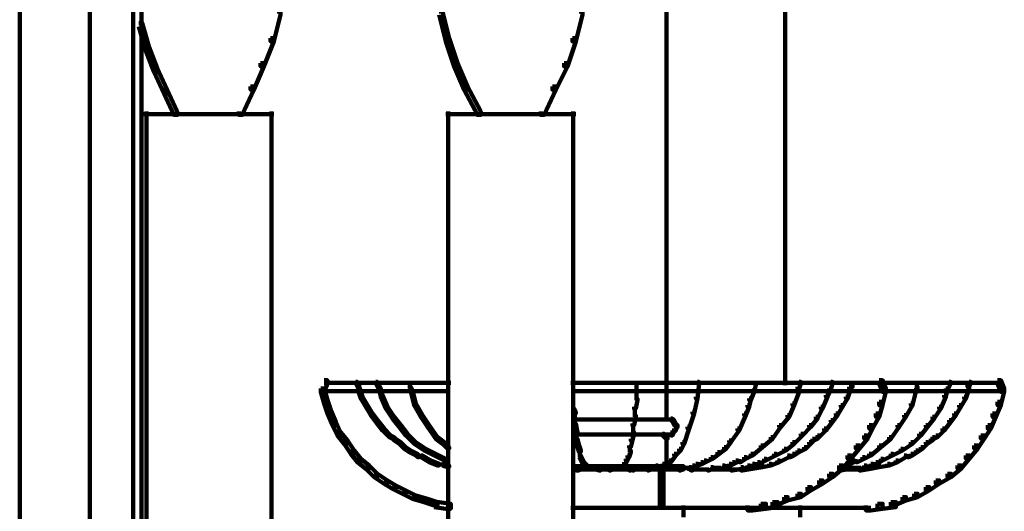
# Model space of a CAD drawing. Units: inches. Extents: x -19 to 18.8, y -16.6 to 23.4.
# Drawn here: x 1 to 9.2, y -0.4 to 3.7 of the extents above; entities that cross this region are included whole.
import ezdxf

# ---------------------------------------------------------------- set-up
doc = ezdxf.new("R2010")
doc.units = ezdxf.units.IN
doc.header["$MEASUREMENT"] = 0
doc.layers.add('Layer 1', color=7, linetype='Continuous')

# ---------------------------------------------------------------- blocks, each defined once
blk = doc.blocks.new('block 3')
at = {"layer": 'Layer 1', "color": 7, "lineweight": 140, "true_color": 0xffffff}
for points in [[(0.9509, 11.3603), (0.9509, -4.7489)], [(1.5347, 11.3603), (1.5347, -0.593)], [(1.8959, 11.3603), (1.8959, -2.678)], [(1.9656, 11.3603), (1.9656, -2.8169)], [(6.3437, 6.6067), (6.3437, 0.6718)], [(7.3306, 6.6067), (7.3306, 0.6718)], [(3.0983, 3.7851), (3.1262, 3.7851), (3.1262, 3.7574), (3.0705, 3.5351), (3.0428, 3.5351), (3.0428, 3.5628)], [(4.4466, 3.7851), (4.4745, 3.7851), (4.5301, 3.5628), (4.5301, 3.5351), (4.5021, 3.5351), (4.4466, 3.7574)], [(5.6142, 3.7851), (5.6419, 3.7851), (5.6419, 3.7574), (5.5862, 3.5351), (5.5587, 3.5351), (5.5587, 3.5628)], [(1.9449, 3.688), (1.9724, 3.688), (2.0283, 3.4935), (2.0283, 3.4655), (2.0004, 3.4655), (1.9449, 3.6602)], [(3.0428, 3.5628), (3.0705, 3.5628), (3.0705, 3.5351), (2.9871, 3.3265), (2.9595, 3.3265), (2.9595, 3.3542)], [(4.5021, 3.5628), (4.5301, 3.5628), (4.5994, 3.3542), (4.5994, 3.3265), (4.5718, 3.3265), (4.5021, 3.5351)], [(5.5587, 3.5628), (5.5862, 3.5628), (5.5862, 3.5351), (5.5168, 3.3265), (5.4893, 3.3265), (5.4893, 3.3542)], [(2.0004, 3.4933), (2.0283, 3.4933), (2.0977, 3.3126), (2.0977, 3.2848), (2.0698, 3.2848), (2.0004, 3.4655)], [(2.0698, 3.3126), (2.0977, 3.3126), (2.1811, 3.132), (2.1811, 3.104), (2.1532, 3.104), (2.0698, 3.2848)], [(2.9595, 3.3544), (2.9871, 3.3544), (2.9871, 3.3265), (2.9037, 3.132), (2.8759, 3.132), (2.8759, 3.1597)], [(4.5718, 3.3544), (4.5994, 3.3544), (4.683, 3.1597), (4.683, 3.132), (4.655, 3.132), (4.5718, 3.3265)], [(5.4893, 3.3544), (5.5168, 3.3544), (5.5168, 3.3265), (5.4194, 3.132), (5.3919, 3.132), (5.3919, 3.1597)], [(2.1532, 3.132), (2.1811, 3.132), (2.2645, 2.9512), (2.2645, 2.9236), (2.2368, 2.9236), (2.1532, 3.1041)], [(2.8759, 3.1597), (2.9037, 3.1597), (2.9037, 3.132), (2.8065, 2.9236), (2.7786, 2.9236), (2.7786, 2.9512)], [(4.655, 3.1597), (4.683, 3.1597), (4.7941, 2.9512), (4.7941, 2.9236), (4.7661, 2.9236), (4.655, 3.132)], [(5.3919, 3.1597), (5.4194, 3.1597), (5.4194, 3.132), (5.3223, 2.9236), (5.2946, 2.9236), (5.2946, 2.9512)], [(1.9864, 2.9304), (2.4451, 2.9304)], [(2.0071, 2.9512), (2.0071, -2.3583)], [(2.4033, 2.9304), (3.0704, 2.9304)], [(3.0498, 2.9512), (3.0498, -2.9837)], [(4.5021, 2.9304), (5.5862, 2.9304)], [(4.5229, 2.9512), (4.5229, -2.9837)], [(5.5654, 2.9512), (5.5654, -2.9837)], [(3.4876, 0.7135), (3.5154, 0.7135), (3.5154, 0.6857), (3.4876, 0.6162), (3.4597, 0.6162), (3.4597, 0.6439)], [(3.4876, 0.6927), (4.5439, 0.6927)], [(3.7517, 0.6996), (3.7654, 0.6996), (3.7794, 0.6718), (3.7794, 0.6579), (3.7654, 0.6579), (3.7517, 0.6857)], [(3.7654, 0.6579), (3.7794, 0.6579), (3.8073, 0.5745), (3.8073, 0.5607), (3.7934, 0.5607), (3.7654, 0.6439)], [(3.7725, 0.6718), (3.7725, 0.6439)], [(3.9185, 0.6996), (3.9322, 0.6996), (3.9601, 0.6439), (3.9601, 0.6301), (3.9462, 0.6301), (3.9185, 0.6857)], [(4.1964, 0.6579), (4.2105, 0.6579), (4.2244, 0.6301), (4.2244, 0.6162), (4.2105, 0.6162), (4.1964, 0.6439)], [(4.2033, 0.6996), (4.2033, 0.6439)], [(5.5446, 0.6927), (5.8502, 0.6927)], [(5.8086, 0.6927), (8.1576, 0.6927)], [(6.0935, 0.6996), (6.0935, 0.6718)], [(6.0935, 0.6857), (6.0935, 0.6718)], [(6.0935, 0.6857), (6.0935, 0.6023)], [(6.3437, 0.6996), (6.3437, 0.3799)], [(6.6009, 0.6996), (6.6147, 0.6996), (6.6147, 0.6857), (6.6009, 0.5607), (6.5871, 0.5607), (6.5871, 0.5745)], [(7.0734, 0.6857), (7.0874, 0.6857), (7.0874, 0.6718), (7.0734, 0.6162), (7.0597, 0.6162), (7.0597, 0.6301)], [(7.0803, 0.6996), (7.0803, 0.6718)], [(7.0803, 0.6857), (7.0803, 0.6718)], [(7.4488, 0.6996), (7.4627, 0.6996), (7.4627, 0.6857), (7.4488, 0.6439), (7.435, 0.6439), (7.435, 0.6579)], [(7.4419, 0.6579), (7.4419, 0.6162)], [(7.713, 0.6996), (7.7268, 0.6996), (7.7268, 0.6857), (7.713, 0.6301), (7.699, 0.6301), (7.699, 0.6439)], [(7.866, 0.6579), (7.8797, 0.6579), (7.8797, 0.6439), (7.8519, 0.5607), (7.838, 0.5607), (7.838, 0.5745)], [(7.8797, 0.6718), (7.8936, 0.6718), (7.8936, 0.6579), (7.8797, 0.6439), (7.866, 0.6439), (7.866, 0.6579)], [(7.8866, 0.6996), (7.8866, 0.6579)], [(8.116, 0.7135), (8.1438, 0.7135), (8.1717, 0.6439), (8.1717, 0.6162), (8.1438, 0.6162), (8.116, 0.6857)], [(8.116, 0.6927), (9.1445, 0.6927)], [(8.4218, 0.6579), (8.4358, 0.6579), (8.4358, 0.6439), (8.4218, 0.6162), (8.4078, 0.6162), (8.4078, 0.6301)], [(8.4288, 0.6996), (8.4288, 0.6439)], [(8.6998, 0.6996), (8.7137, 0.6996), (8.7137, 0.6857), (8.6857, 0.6301), (8.6719, 0.6301), (8.6719, 0.6439)], [(8.8527, 0.6579), (8.8666, 0.6579), (8.8666, 0.6439), (8.8386, 0.5607), (8.8249, 0.5607), (8.8249, 0.5745)], [(8.8666, 0.6996), (8.8805, 0.6996), (8.8805, 0.6857), (8.8666, 0.6579), (8.8527, 0.6579), (8.8527, 0.6718)], [(8.8595, 0.6718), (8.8595, 0.6439)], [(9.1028, 0.7135), (9.1306, 0.7135), (9.1583, 0.6439), (9.1583, 0.6162), (9.1306, 0.6162), (9.1028, 0.6857)], [(3.4597, 0.6439), (3.4876, 0.6439), (3.5154, 0.5467), (3.5154, 0.5189), (3.4876, 0.5189), (3.4597, 0.6162)], [(3.4735, 0.6232), (4.5301, 0.6232)], [(3.9462, 0.6439), (3.9601, 0.6439), (3.974, 0.5884), (3.974, 0.5745), (3.9601, 0.5745), (3.9462, 0.6301)], [(3.9601, 0.5884), (3.974, 0.5884), (4.0157, 0.4911), (4.0157, 0.4772), (4.0019, 0.4772), (3.9601, 0.5745)], [(4.2105, 0.6301), (4.2244, 0.6301), (4.252, 0.5189), (4.252, 0.5049), (4.2381, 0.5049), (4.2105, 0.6162)], [(5.5587, 0.6232), (5.8364, 0.6232)], [(5.8227, 0.6232), (8.1715, 0.6232)], [(6.0935, 0.6162), (6.0935, 0.5467)], [(7.0597, 0.6301), (7.0734, 0.6301), (7.0734, 0.6162), (7.0459, 0.5467), (7.0318, 0.5467), (7.0318, 0.5607)], [(7.435, 0.6301), (7.4488, 0.6301), (7.4488, 0.6162), (7.4072, 0.5049), (7.3931, 0.5049), (7.3931, 0.5189)], [(7.6713, 0.5884), (7.6852, 0.5884), (7.6852, 0.5745), (7.6434, 0.4772), (7.6295, 0.4772), (7.6295, 0.4911)], [(7.699, 0.6439), (7.713, 0.6439), (7.713, 0.6301), (7.6852, 0.5745), (7.6713, 0.5745), (7.6713, 0.5884)], [(8.1438, 0.6439), (8.1717, 0.6439), (8.1717, 0.6162), (8.1438, 0.5049), (8.116, 0.5049), (8.116, 0.5327)], [(8.1576, 0.6232), (9.1583, 0.6232)], [(8.4078, 0.6301), (8.4218, 0.6301), (8.4218, 0.6162), (8.3941, 0.5049), (8.3802, 0.5049), (8.3802, 0.5189)], [(8.6582, 0.5884), (8.6719, 0.5884), (8.6719, 0.5745), (8.6301, 0.4772), (8.6164, 0.4772), (8.6164, 0.4911)], [(8.6719, 0.6439), (8.6857, 0.6439), (8.6857, 0.6301), (8.6719, 0.5745), (8.6582, 0.5745), (8.6582, 0.5884)], [(9.1306, 0.6439), (9.1583, 0.6439), (9.1583, 0.6162), (9.1306, 0.5049), (9.1028, 0.5049), (9.1028, 0.5327)], [(3.4876, 0.5467), (3.5154, 0.5467), (3.5431, 0.4633), (3.5431, 0.4355), (3.5154, 0.4355), (3.4876, 0.5189)], [(3.7934, 0.5745), (3.8073, 0.5745), (3.8489, 0.5049), (3.8489, 0.4911), (3.835, 0.4911), (3.7934, 0.5607)], [(3.835, 0.5049), (3.8489, 0.5049), (3.8907, 0.4355), (3.8907, 0.4216), (3.8767, 0.4216), (3.835, 0.4911)], [(4.2381, 0.5189), (4.252, 0.5189), (4.3078, 0.4216), (4.3078, 0.4077), (4.2936, 0.4077), (4.2381, 0.5049)], [(6.0867, 0.5607), (6.1005, 0.5607), (6.1005, 0.5467), (6.0867, 0.4772), (6.0728, 0.4772), (6.0728, 0.4911)], [(6.5871, 0.5745), (6.6009, 0.5745), (6.6009, 0.5607), (6.5731, 0.4355), (6.5593, 0.4355), (6.5593, 0.4493)], [(7.0179, 0.5049), (7.0318, 0.5049), (7.0318, 0.4911), (7.0041, 0.4216), (6.9902, 0.4216), (6.9902, 0.4355)], [(7.0318, 0.5607), (7.0459, 0.5607), (7.0459, 0.5467), (7.0318, 0.4911), (7.0179, 0.4911), (7.0179, 0.5049)], [(7.3931, 0.5189), (7.4072, 0.5189), (7.4072, 0.5049), (7.3655, 0.4077), (7.3516, 0.4077), (7.3516, 0.4216)], [(7.7963, 0.5049), (7.8104, 0.5049), (7.8104, 0.4911), (7.7686, 0.4216), (7.7546, 0.4216), (7.7546, 0.4355)], [(7.838, 0.5745), (7.8519, 0.5745), (7.8519, 0.5607), (7.8104, 0.4911), (7.7963, 0.4911), (7.7963, 0.5049)], [(8.116, 0.5327), (8.1438, 0.5327), (8.1438, 0.5049), (8.116, 0.4077), (8.0882, 0.4077), (8.0882, 0.4355)], [(8.3802, 0.5189), (8.3941, 0.5189), (8.3941, 0.5049), (8.3385, 0.4077), (8.3243, 0.4077), (8.3243, 0.4216)], [(8.783, 0.5049), (8.7971, 0.5049), (8.7971, 0.4911), (8.7554, 0.4216), (8.7416, 0.4216), (8.7416, 0.4355)], [(8.8249, 0.5745), (8.8386, 0.5745), (8.8386, 0.5607), (8.7971, 0.4911), (8.783, 0.4911), (8.783, 0.5049)], [(9.1028, 0.5327), (9.1306, 0.5327), (9.1306, 0.5049), (9.089, 0.4077), (9.0612, 0.4077), (9.0612, 0.4355)], [(3.5154, 0.4633), (3.5431, 0.4633), (3.5849, 0.366), (3.5849, 0.3382), (3.557, 0.3382), (3.5154, 0.4355)], [(3.8767, 0.4355), (3.8907, 0.4355), (3.9322, 0.3799), (3.9322, 0.366), (3.9185, 0.366), (3.8767, 0.4216)], [(4.0019, 0.4911), (4.0157, 0.4911), (4.0713, 0.4077), (4.0713, 0.3938), (4.0575, 0.3938), (4.0019, 0.4772)], [(4.2936, 0.4216), (4.3078, 0.4216), (4.3632, 0.3382), (4.3632, 0.3244), (4.3494, 0.3244), (4.2936, 0.4077)], [(5.5587, 0.4772), (5.5723, 0.4772), (5.5862, 0.4493), (5.5862, 0.4355), (5.5723, 0.4355), (5.5587, 0.4633)], [(5.5792, 0.4493), (5.5792, 0.4077)], [(5.5792, 0.4216), (5.5792, 0.3382)], [(6.0728, 0.4216), (6.0867, 0.4216), (6.0867, 0.4077), (6.0728, 0.3382), (6.059, 0.3382), (6.059, 0.3522)], [(6.0796, 0.4911), (6.0796, 0.4077)], [(6.5593, 0.4493), (6.5731, 0.4493), (6.5731, 0.4355), (6.5315, 0.3105), (6.5175, 0.3105), (6.5175, 0.3244)], [(6.9902, 0.4355), (7.0041, 0.4355), (7.0041, 0.4216), (6.9486, 0.2965), (6.9346, 0.2965), (6.9346, 0.3105)], [(7.3516, 0.4216), (7.3655, 0.4216), (7.3655, 0.4077), (7.2957, 0.3244), (7.282, 0.3244), (7.282, 0.3382)], [(7.6295, 0.4911), (7.6434, 0.4911), (7.6434, 0.4772), (7.6016, 0.3938), (7.5879, 0.3938), (7.5879, 0.4077)], [(7.7546, 0.4355), (7.7686, 0.4355), (7.7686, 0.4216), (7.7268, 0.366), (7.713, 0.366), (7.713, 0.3799)], [(8.0882, 0.4355), (8.116, 0.4355), (8.116, 0.4077), (8.0604, 0.3105), (8.0326, 0.3105), (8.0326, 0.3382)], [(8.3243, 0.4216), (8.3385, 0.4216), (8.3385, 0.4077), (8.283, 0.3244), (8.2689, 0.3244), (8.2689, 0.3382)], [(8.6164, 0.4911), (8.6301, 0.4911), (8.6301, 0.4772), (8.5746, 0.3938), (8.5608, 0.3938), (8.5608, 0.4077)], [(8.7416, 0.4355), (8.7554, 0.4355), (8.7554, 0.4216), (8.7137, 0.366), (8.6998, 0.366), (8.6998, 0.3799)], [(9.0612, 0.4355), (9.089, 0.4355), (9.089, 0.4077), (9.0471, 0.3105), (9.0196, 0.3105), (9.0196, 0.3382)], [(3.557, 0.366), (3.5849, 0.366), (3.6264, 0.2825), (3.6264, 0.2549), (3.5987, 0.2549), (3.557, 0.3382)], [(3.9185, 0.3799), (3.9322, 0.3799), (3.988, 0.3105), (3.988, 0.2965), (3.974, 0.2965), (3.9185, 0.366)], [(4.0575, 0.4077), (4.0713, 0.4077), (4.1269, 0.3382), (4.1269, 0.3244), (4.1131, 0.3244), (4.0575, 0.3938)], [(4.1131, 0.3382), (4.1269, 0.3382), (4.1826, 0.2688), (4.1826, 0.2549), (4.1686, 0.2549), (4.1131, 0.3244)], [(4.3494, 0.3382), (4.3632, 0.3382), (4.4327, 0.241), (4.4327, 0.227), (4.4188, 0.227), (4.3494, 0.3244)], [(5.5587, 0.3869), (5.8364, 0.3869)], [(5.5723, 0.3522), (5.5862, 0.3522), (5.6004, 0.2825), (5.6004, 0.2688), (5.5862, 0.2688), (5.5723, 0.3382)], [(5.8227, 0.3869), (6.3646, 0.3869)], [(6.0659, 0.3522), (6.0659, 0.2687)], [(6.3508, 0.3869), (6.3924, 0.3869)], [(6.3786, 0.3938), (6.3924, 0.3938), (6.4064, 0.3799), (6.4064, 0.366), (6.3924, 0.366), (6.3786, 0.3799)], [(6.3924, 0.3799), (6.4064, 0.3799), (6.4205, 0.3522), (6.4205, 0.3382), (6.4064, 0.3382), (6.3924, 0.366)], [(6.4064, 0.3522), (6.4205, 0.3522), (6.4342, 0.3382), (6.4342, 0.3244), (6.4205, 0.3244), (6.4064, 0.3382)], [(6.4205, 0.3382), (6.4342, 0.3382), (6.4342, 0.3244), (6.4205, 0.2965), (6.4064, 0.2965), (6.4064, 0.3105)], [(7.282, 0.3382), (7.2957, 0.3382), (7.2957, 0.3244), (7.2263, 0.227), (7.2127, 0.227), (7.2127, 0.241)], [(7.5322, 0.3382), (7.546, 0.3382), (7.546, 0.3244), (7.4767, 0.2549), (7.4627, 0.2549), (7.4627, 0.2688)], [(7.5879, 0.4077), (7.6016, 0.4077), (7.6016, 0.3938), (7.546, 0.3244), (7.5322, 0.3244), (7.5322, 0.3382)], [(7.713, 0.3799), (7.7268, 0.3799), (7.7268, 0.366), (7.6713, 0.2965), (7.6572, 0.2965), (7.6572, 0.3105)], [(8.0326, 0.3382), (8.0604, 0.3382), (8.0604, 0.3105), (8.0186, 0.227), (7.9909, 0.227), (7.9909, 0.2549)], [(8.2689, 0.3382), (8.283, 0.3382), (8.283, 0.3244), (8.2133, 0.227), (8.1994, 0.227), (8.1994, 0.241)], [(8.5053, 0.3382), (8.519, 0.3382), (8.519, 0.3244), (8.4634, 0.2549), (8.4497, 0.2549), (8.4497, 0.2688)], [(8.5608, 0.4077), (8.5746, 0.4077), (8.5746, 0.3938), (8.519, 0.3244), (8.5053, 0.3244), (8.5053, 0.3382)], [(8.6998, 0.3799), (8.7137, 0.3799), (8.7137, 0.366), (8.6582, 0.2965), (8.6442, 0.2965), (8.6442, 0.3105)], [(9.0196, 0.3382), (9.0471, 0.3382), (9.0471, 0.3105), (8.9915, 0.227), (8.9639, 0.227), (8.9639, 0.2549)], [(3.5987, 0.2825), (3.6264, 0.2825), (3.6823, 0.2131), (3.6823, 0.1852), (3.6543, 0.1852), (3.5987, 0.2549)], [(3.974, 0.3105), (3.988, 0.3105), (4.0437, 0.2549), (4.0437, 0.241), (4.0295, 0.241), (3.974, 0.2965)], [(4.0295, 0.2549), (4.0437, 0.2549), (4.0713, 0.241), (4.0713, 0.227), (4.0575, 0.227), (4.0295, 0.241)], [(4.1686, 0.2688), (4.1826, 0.2688), (4.252, 0.1993), (4.252, 0.1852), (4.2381, 0.1852), (4.1686, 0.2549)], [(5.5587, 0.2617), (5.8364, 0.2617)], [(5.5587, 0.2617), (5.8364, 0.2617)], [(5.5932, 0.2826), (5.5932, 0.2131)], [(5.8227, 0.2617), (6.3646, 0.2617)], [(5.8227, 0.2617), (6.309, 0.2617)], [(6.059, 0.2825), (6.0728, 0.2825), (6.0728, 0.2688), (6.059, 0.2131), (6.045, 0.2131), (6.045, 0.227)], [(6.2952, 0.2617), (6.3228, 0.2617)], [(6.309, 0.2688), (6.323, 0.2688), (6.3369, 0.2549), (6.3369, 0.241), (6.323, 0.241), (6.309, 0.2549)], [(6.323, 0.2549), (6.3369, 0.2549), (6.3508, 0.241), (6.3508, 0.227), (6.3369, 0.227), (6.323, 0.241)], [(6.3508, 0.2617), (6.3924, 0.2617)], [(6.3924, 0.2965), (6.4064, 0.2965), (6.4064, 0.2825), (6.3924, 0.2549), (6.3786, 0.2549), (6.3786, 0.2688)], [(6.4064, 0.3105), (6.4205, 0.3105), (6.4205, 0.2965), (6.4064, 0.2825), (6.3924, 0.2825), (6.3924, 0.2965)], [(6.5175, 0.3244), (6.5315, 0.3244), (6.5315, 0.3105), (6.4898, 0.1852), (6.4758, 0.1852), (6.4758, 0.1993)], [(6.9346, 0.3105), (6.9486, 0.3105), (6.9486, 0.2965), (6.8789, 0.1993), (6.865, 0.1993), (6.865, 0.2131)], [(7.4627, 0.2688), (7.4767, 0.2688), (7.4767, 0.2549), (7.4072, 0.1852), (7.3931, 0.1852), (7.3931, 0.1993)], [(7.6016, 0.2549), (7.6156, 0.2549), (7.6156, 0.241), (7.6016, 0.227), (7.5879, 0.227), (7.5879, 0.241)], [(7.6572, 0.3105), (7.6713, 0.3105), (7.6713, 0.2965), (7.6156, 0.241), (7.6016, 0.241), (7.6016, 0.2549)], [(7.9909, 0.2549), (8.0186, 0.2549), (8.0186, 0.227), (7.9491, 0.1437), (7.9215, 0.1437), (7.9215, 0.1713)], [(8.4497, 0.2688), (8.4634, 0.2688), (8.4634, 0.2549), (8.3941, 0.1852), (8.3802, 0.1852), (8.3802, 0.1993)], [(8.5885, 0.2549), (8.6026, 0.2549), (8.6026, 0.241), (8.5746, 0.227), (8.5608, 0.227), (8.5608, 0.241)], [(8.6442, 0.3105), (8.6582, 0.3105), (8.6582, 0.2965), (8.6026, 0.241), (8.5885, 0.241), (8.5885, 0.2549)], [(8.9639, 0.2549), (8.9915, 0.2549), (8.9915, 0.227), (8.9361, 0.1437), (8.9083, 0.1437), (8.9083, 0.1713)], [(3.6543, 0.2131), (3.6823, 0.2131), (3.7379, 0.1296), (3.7379, 0.1019), (3.71, 0.1019), (3.6543, 0.1852)], [(4.0575, 0.241), (4.0713, 0.241), (4.0851, 0.227), (4.0851, 0.2131), (4.0713, 0.2131), (4.0575, 0.227)], [(4.0713, 0.227), (4.0851, 0.227), (4.1269, 0.1993), (4.1269, 0.1852), (4.1131, 0.1852), (4.0713, 0.2131)], [(4.1131, 0.1993), (4.1269, 0.1993), (4.1686, 0.1575), (4.1686, 0.1437), (4.1549, 0.1437), (4.1131, 0.1852)], [(4.2381, 0.1993), (4.252, 0.1993), (4.3353, 0.1437), (4.3353, 0.1296), (4.3215, 0.1296), (4.2381, 0.1852)], [(4.4188, 0.241), (4.4327, 0.241), (4.4883, 0.1993), (4.4883, 0.1852), (4.4745, 0.1852), (4.4188, 0.227)], [(4.4745, 0.1993), (4.4883, 0.1993), (4.5301, 0.1575), (4.5301, 0.1437), (4.5163, 0.1437), (4.4745, 0.1852)], [(5.5862, 0.227), (5.6004, 0.227), (5.6142, 0.1713), (5.6142, 0.1575), (5.6004, 0.1575), (5.5862, 0.2131)], [(5.6004, 0.1713), (5.6142, 0.1713), (5.628, 0.1296), (5.628, 0.1159), (5.6142, 0.1159), (5.6004, 0.1575)], [(6.045, 0.227), (6.059, 0.227), (6.059, 0.2131), (6.045, 0.1575), (6.0312, 0.1575), (6.0312, 0.1713)], [(6.0378, 0.1713), (6.0378, 0.1158)], [(6.3437, 0.2409), (6.3437, 0.2131)], [(6.3437, 0.227), (6.3437, 0.0046)], [(6.4758, 0.1993), (6.4898, 0.1993), (6.4898, 0.1852), (6.4619, 0.1296), (6.448, 0.1296), (6.448, 0.1437)], [(6.865, 0.2131), (6.8789, 0.2131), (6.8789, 0.1993), (6.8371, 0.1437), (6.8232, 0.1437), (6.8232, 0.1575)], [(7.1291, 0.1713), (7.1429, 0.1713), (7.1429, 0.1575), (7.0597, 0.0881), (7.0459, 0.0881), (7.0459, 0.1019)], [(7.2127, 0.241), (7.2263, 0.241), (7.2263, 0.227), (7.1429, 0.1575), (7.1291, 0.1575), (7.1291, 0.1713)], [(7.3931, 0.1993), (7.4072, 0.1993), (7.4072, 0.1852), (7.3375, 0.1296), (7.3238, 0.1296), (7.3238, 0.1437)], [(7.5322, 0.1993), (7.546, 0.1993), (7.546, 0.1852), (7.5045, 0.1437), (7.4905, 0.1437), (7.4905, 0.1575)], [(7.5601, 0.227), (7.5739, 0.227), (7.5739, 0.2131), (7.546, 0.1852), (7.5322, 0.1852), (7.5322, 0.1993)], [(7.5879, 0.241), (7.6016, 0.241), (7.6016, 0.227), (7.5739, 0.2131), (7.5601, 0.2131), (7.5601, 0.227)], [(7.9215, 0.1713), (7.9491, 0.1713), (7.9491, 0.1437), (7.8797, 0.0602), (7.8519, 0.0602), (7.8519, 0.0881)], [(8.116, 0.1713), (8.1301, 0.1713), (8.1301, 0.1575), (8.0465, 0.0881), (8.0326, 0.0881), (8.0326, 0.1019)], [(8.1994, 0.241), (8.2133, 0.241), (8.2133, 0.227), (8.1301, 0.1575), (8.116, 0.1575), (8.116, 0.1713)], [(8.3802, 0.1993), (8.3941, 0.1993), (8.3941, 0.1852), (8.3105, 0.1296), (8.2967, 0.1296), (8.2967, 0.1437)], [(8.5053, 0.1993), (8.519, 0.1993), (8.519, 0.1852), (8.4773, 0.1437), (8.4634, 0.1437), (8.4634, 0.1575)], [(8.547, 0.227), (8.5608, 0.227), (8.5608, 0.2131), (8.519, 0.1852), (8.5053, 0.1852), (8.5053, 0.1993)], [(8.5608, 0.241), (8.5746, 0.241), (8.5746, 0.227), (8.5608, 0.2131), (8.547, 0.2131), (8.547, 0.227)], [(8.9083, 0.1713), (8.9361, 0.1713), (8.9361, 0.1437), (8.8666, 0.0602), (8.8386, 0.0602), (8.8386, 0.0881)], [(3.71, 0.1296), (3.7379, 0.1296), (3.7934, 0.0602), (3.7934, 0.0326), (3.7654, 0.0326), (3.71, 0.1019)], [(4.1549, 0.1575), (4.1686, 0.1575), (4.2105, 0.1296), (4.2105, 0.1159), (4.1964, 0.1159), (4.1549, 0.1437)], [(4.1964, 0.1296), (4.2105, 0.1296), (4.266, 0.1019), (4.266, 0.0881), (4.252, 0.0881), (4.1964, 0.1159)], [(4.252, 0.1019), (4.266, 0.1019), (4.2798, 0.0881), (4.2798, 0.074), (4.266, 0.074), (4.252, 0.0881)], [(4.2936, 0.0881), (4.3078, 0.0881), (4.3771, 0.0463), (4.3771, 0.0326), (4.3632, 0.0326), (4.2936, 0.074)], [(4.3215, 0.1437), (4.3353, 0.1437), (4.4188, 0.1019), (4.4188, 0.0881), (4.4048, 0.0881), (4.3215, 0.1296)], [(4.4048, 0.1019), (4.4188, 0.1019), (4.5021, 0.0602), (4.5021, 0.0463), (4.4883, 0.0463), (4.4048, 0.0881)], [(5.6142, 0.0881), (5.628, 0.0881), (5.6419, 0.0602), (5.6419, 0.0463), (5.628, 0.0463), (5.6142, 0.074)], [(5.621, 0.1297), (5.621, 0.0741)], [(6.0174, 0.0881), (6.0312, 0.0881), (6.0312, 0.074), (6.0174, 0.0463), (6.0031, 0.0463), (6.0031, 0.0602)], [(6.0312, 0.1296), (6.045, 0.1296), (6.045, 0.1159), (6.0312, 0.074), (6.0174, 0.074), (6.0174, 0.0881)], [(6.4064, 0.1019), (6.4205, 0.1019), (6.4205, 0.0881), (6.3786, 0.0326), (6.3649, 0.0326), (6.3649, 0.0463)], [(6.448, 0.1437), (6.4619, 0.1437), (6.4619, 0.1296), (6.4205, 0.0881), (6.4064, 0.0881), (6.4064, 0.1019)], [(6.7677, 0.1159), (6.7817, 0.1159), (6.7817, 0.1019), (6.726, 0.0602), (6.7122, 0.0602), (6.7122, 0.074)], [(6.8232, 0.1575), (6.8371, 0.1575), (6.8371, 0.1437), (6.7817, 0.1019), (6.7677, 0.1019), (6.7677, 0.1159)], [(7.0459, 0.1019), (7.0597, 0.1019), (7.0597, 0.0881), (7.0041, 0.0602), (6.9902, 0.0602), (6.9902, 0.074)], [(7.2404, 0.1019), (7.2543, 0.1019), (7.2543, 0.0881), (7.1709, 0.0463), (7.1569, 0.0463), (7.1569, 0.0602)], [(7.3238, 0.1437), (7.3375, 0.1437), (7.3375, 0.1296), (7.2543, 0.0881), (7.2404, 0.0881), (7.2404, 0.1019)], [(7.3516, 0.0881), (7.3655, 0.0881), (7.3655, 0.074), (7.282, 0.0326), (7.2682, 0.0326), (7.2682, 0.0463)], [(7.3931, 0.1019), (7.4072, 0.1019), (7.4072, 0.0881), (7.3793, 0.074), (7.3655, 0.074), (7.3655, 0.0881)], [(7.435, 0.1296), (7.4488, 0.1296), (7.4488, 0.1159), (7.4072, 0.0881), (7.3931, 0.0881), (7.3931, 0.1019)], [(7.4905, 0.1575), (7.5045, 0.1575), (7.5045, 0.1437), (7.4488, 0.1159), (7.435, 0.1159), (7.435, 0.1296)], [(7.8519, 0.0881), (7.8797, 0.0881), (7.8797, 0.0602), (7.8104, -0.0231), (7.7825, -0.0231), (7.7825, 0.0046)], [(8.0326, 0.1019), (8.0465, 0.1019), (8.0465, 0.0881), (7.9909, 0.0602), (7.9771, 0.0602), (7.9771, 0.074)], [(8.2133, 0.1019), (8.2271, 0.1019), (8.2271, 0.0881), (8.1438, 0.0463), (8.1301, 0.0463), (8.1301, 0.0602)], [(8.2967, 0.1437), (8.3105, 0.1437), (8.3105, 0.1296), (8.2271, 0.0881), (8.2133, 0.0881), (8.2133, 0.1019)], [(8.3243, 0.0881), (8.3385, 0.0881), (8.3385, 0.074), (8.2689, 0.0326), (8.2549, 0.0326), (8.2549, 0.0463)], [(8.3802, 0.1019), (8.3941, 0.1019), (8.3941, 0.0881), (8.3661, 0.074), (8.3523, 0.074), (8.3523, 0.0881)], [(8.4218, 0.1296), (8.4358, 0.1296), (8.4358, 0.1159), (8.3941, 0.0881), (8.3802, 0.0881), (8.3802, 0.1019)], [(8.4634, 0.1575), (8.4773, 0.1575), (8.4773, 0.1437), (8.4358, 0.1159), (8.4218, 0.1159), (8.4218, 0.1296)], [(8.8386, 0.0881), (8.8666, 0.0881), (8.8666, 0.0602), (8.7971, -0.0231), (8.7693, -0.0231), (8.7693, 0.0046)], [(3.7654, 0.0602), (3.7934, 0.0602), (3.8628, 0.0046), (3.8628, -0.0231), (3.835, -0.0231), (3.7654, 0.0326)], [(3.835, 0.0046), (3.8628, 0.0046), (3.9322, -0.065), (3.9322, -0.0927), (3.9046, -0.0927), (3.835, -0.0231)], [(4.266, 0.0811), (4.3075, 0.0811)], [(4.3632, 0.0463), (4.3771, 0.0463), (4.4466, 0.0184), (4.4466, 0.0046), (4.4327, 0.0046), (4.3632, 0.0326)], [(4.4327, 0.0115), (4.4883, 0.0115)], [(4.4745, 0.0184), (4.4883, 0.0184), (4.5301, 0.0046), (4.5301, -0.0093), (4.5163, -0.0093), (4.4745, 0.0046)], [(4.4883, 0.0602), (4.5021, 0.0602), (4.5163, 0.0463), (4.5163, 0.0326), (4.5021, 0.0326), (4.4883, 0.0463)], [(4.5021, 0.0393), (4.5301, 0.0393)], [(5.628, 0.0602), (5.6419, 0.0602), (5.6558, 0.0326), (5.6558, 0.0184), (5.6419, 0.0184), (5.628, 0.0463)], [(5.6419, 0.0326), (5.6558, 0.0326), (5.6698, 0.0184), (5.6698, 0.0046), (5.6558, 0.0046), (5.6419, 0.0184)], [(5.6558, 0.0046), (5.6698, 0.0046), (5.6698, -0.0093), (5.6558, -0.0231), (5.6419, -0.0231), (5.6419, -0.0093)], [(5.6558, 0.0046), (5.6698, 0.0046), (5.6698, -0.0093), (5.6558, -0.0231), (5.6419, -0.0231), (5.6419, -0.0093)], [(5.6558, 0.0184), (5.6698, 0.0184), (5.6835, 0.0046), (5.6835, -0.0093), (5.6698, -0.0093), (5.6558, 0.0046)], [(5.6698, 0.0046), (5.6835, 0.0046), (5.7116, -0.0093), (5.7116, -0.0231), (5.6976, -0.0231), (5.6698, -0.0093)], [(5.9756, 0.0046), (5.9894, 0.0046), (5.9894, -0.0093), (5.9477, -0.0231), (5.9338, -0.0231), (5.9338, -0.0093)], [(5.9894, 0.0184), (6.0031, 0.0184), (6.0031, 0.0046), (5.9894, -0.0093), (5.9756, -0.0093), (5.9756, 0.0046)], [(6.0031, 0.0602), (6.0174, 0.0602), (6.0174, 0.0463), (6.0031, 0.0184), (5.9894, 0.0184), (5.9894, 0.0326)], [(5.9894, 0.0046), (6.0031, 0.0046), (6.0174, -0.0093), (6.0174, -0.0231), (6.0031, -0.0231), (5.9894, -0.0093)], [(5.9894, 0.0046), (6.0031, 0.0046), (6.0174, -0.0093), (6.0174, -0.0231), (6.0031, -0.0231), (5.9894, -0.0093)], [(5.9965, 0.0323), (5.9965, 0.0046)], [(6.2535, 0.0046), (6.2672, 0.0046), (6.2672, -0.0093), (6.2396, -0.0231), (6.2257, -0.0231), (6.2257, -0.0093)], [(6.2535, 0.0046), (6.2672, 0.0046), (6.2813, -0.0093), (6.2813, -0.0231), (6.2672, -0.0231), (6.2535, -0.0093)], [(6.2535, 0.0046), (6.2672, 0.0046), (6.2813, -0.0093), (6.2813, -0.0231), (6.2672, -0.0231), (6.2535, -0.0093)], [(6.309, 0.0184), (6.323, 0.0184), (6.323, 0.0046), (6.2952, -0.0093), (6.2813, -0.0093), (6.2813, 0.0046)], [(6.3649, 0.0463), (6.3786, 0.0463), (6.3786, 0.0326), (6.323, 0.0046), (6.309, 0.0046), (6.309, 0.0184)], [(6.3369, 0.0115), (6.3646, 0.0115)], [(6.3437, 0.0186), (6.3437, 0.0046)], [(6.3577, 0.0186), (6.3577, -0.0092)], [(6.3577, 0.0046), (6.3577, -0.0092)], [(6.4828, 0.0046), (6.4828, -0.0371)], [(6.5593, 0.0046), (6.5731, 0.0046), (6.5731, -0.0093), (6.5315, -0.0231), (6.5175, -0.0231), (6.5175, -0.0093)], [(6.5871, 0.0184), (6.6009, 0.0184), (6.6009, 0.0046), (6.5731, -0.0093), (6.5593, -0.0093), (6.5593, 0.0046)], [(6.6289, 0.0326), (6.6427, 0.0326), (6.6427, 0.0184), (6.6009, 0.0046), (6.5871, 0.0046), (6.5871, 0.0184)], [(6.6565, 0.0463), (6.6706, 0.0463), (6.6706, 0.0326), (6.6427, 0.0184), (6.6289, 0.0184), (6.6289, 0.0326)], [(6.7122, 0.074), (6.726, 0.074), (6.726, 0.0602), (6.6706, 0.0326), (6.6565, 0.0326), (6.6565, 0.0463)], [(6.8094, 0.0046), (6.8232, 0.0046), (6.8232, -0.0093), (6.7957, -0.0231), (6.7817, -0.0231), (6.7817, -0.0093)], [(6.865, 0.0184), (6.8789, 0.0184), (6.8789, 0.0046), (6.8511, -0.0093), (6.8371, -0.0093), (6.8371, 0.0046)], [(6.893, 0.0326), (6.9067, 0.0326), (6.9067, 0.0184), (6.8789, 0.0046), (6.865, 0.0046), (6.865, 0.0184)], [(6.9205, 0.0463), (6.9346, 0.0463), (6.9346, 0.0326), (6.9067, 0.0184), (6.893, 0.0184), (6.893, 0.0326)], [(6.9205, 0.0393), (6.9623, 0.0393)], [(6.9902, 0.074), (7.0041, 0.074), (7.0041, 0.0602), (6.9623, 0.0326), (6.9486, 0.0326), (6.9486, 0.0463)], [(7.0179, 0.0046), (7.0318, 0.0046), (7.0318, -0.0093), (6.9763, -0.0231), (6.9623, -0.0231), (6.9623, -0.0093)], [(7.0597, 0.0184), (7.0734, 0.0184), (7.0734, 0.0046), (7.0318, -0.0093), (7.0179, -0.0093), (7.0179, 0.0046)], [(7.1291, 0.0046), (7.1429, 0.0046), (7.1429, -0.0093), (7.0597, -0.0231), (7.0459, -0.0231), (7.0459, -0.0093)], [(7.1015, 0.0326), (7.1153, 0.0326), (7.1153, 0.0184), (7.0734, 0.0046), (7.0597, 0.0046), (7.0597, 0.0184)], [(7.1569, 0.0602), (7.1709, 0.0602), (7.1709, 0.0463), (7.1153, 0.0184), (7.1015, 0.0184), (7.1015, 0.0326)], [(7.1987, 0.0184), (7.2127, 0.0184), (7.2127, 0.0046), (7.1429, -0.0093), (7.1291, -0.0093), (7.1291, 0.0046)], [(7.2682, 0.0463), (7.282, 0.0463), (7.282, 0.0326), (7.2127, 0.0046), (7.1987, 0.0046), (7.1987, 0.0184)], [(7.3515, 0.0811), (7.3793, 0.0811)], [(7.7825, 0.0046), (7.8104, 0.0046), (7.8104, -0.0231), (7.7268, -0.0927), (7.699, -0.0927), (7.699, -0.065)], [(7.838, 0.0184), (7.8519, 0.0184), (7.8519, 0.0046), (7.8242, -0.0093), (7.8104, -0.0093), (7.8104, 0.0046)], [(7.866, 0.0326), (7.8797, 0.0326), (7.8797, 0.0184), (7.8519, 0.0046), (7.838, 0.0046), (7.838, 0.0184)], [(7.8936, 0.0463), (7.9075, 0.0463), (7.9075, 0.0326), (7.8797, 0.0184), (7.866, 0.0184), (7.866, 0.0326)], [(7.8936, 0.0393), (7.9351, 0.0393)], [(7.9771, 0.074), (7.9909, 0.074), (7.9909, 0.0602), (7.9353, 0.0326), (7.9215, 0.0326), (7.9215, 0.0463)], [(7.9909, 0.0046), (8.0048, 0.0046), (8.0048, -0.0093), (7.9631, -0.0231), (7.9491, -0.0231), (7.9491, -0.0093)], [(8.0465, 0.0184), (8.0604, 0.0184), (8.0604, 0.0046), (8.0048, -0.0093), (7.9909, -0.0093), (7.9909, 0.0046)], [(8.102, 0.0046), (8.116, 0.0046), (8.116, -0.0093), (8.0465, -0.0231), (8.0326, -0.0231), (8.0326, -0.0093)], [(8.0882, 0.0326), (8.102, 0.0326), (8.102, 0.0184), (8.0604, 0.0046), (8.0465, 0.0046), (8.0465, 0.0184)], [(8.1301, 0.0602), (8.1438, 0.0602), (8.1438, 0.0463), (8.102, 0.0184), (8.0882, 0.0184), (8.0882, 0.0326)], [(8.1855, 0.0184), (8.1994, 0.0184), (8.1994, 0.0046), (8.116, -0.0093), (8.102, -0.0093), (8.102, 0.0046)], [(8.2549, 0.0463), (8.2689, 0.0463), (8.2689, 0.0326), (8.1994, 0.0046), (8.1855, 0.0046), (8.1855, 0.0184)], [(8.3243, 0.0811), (8.3661, 0.0811)], [(8.7693, 0.0046), (8.7971, 0.0046), (8.7971, -0.0231), (8.7137, -0.0927), (8.6857, -0.0927), (8.6857, -0.065)], [(3.9046, -0.065), (3.9322, -0.065), (4.0157, -0.1205), (4.0157, -0.1482), (3.988, -0.1482), (3.9046, -0.0927)], [(5.5587, -0.0024), (5.8364, -0.0024)], [(5.5587, -0.0301), (5.5862, -0.0301)], [(5.5587, -0.0301), (5.5862, -0.0301)], [(5.5587, -0.0301), (5.8364, -0.0301)], [(5.5654, -0.0232), (5.5654, -0.0371)], [(5.5654, -0.0232), (5.5654, -0.0371)], [(5.5723, -0.0301), (5.6001, -0.0301)], [(5.5723, -0.0301), (5.6001, -0.0301)], [(5.6004, -0.0093), (5.6142, -0.0093), (5.6142, -0.0231), (5.6004, -0.0371), (5.5862, -0.0371), (5.5862, -0.0231)], [(5.5862, -0.0301), (5.6142, -0.0301)], [(5.6001, -0.0162), (5.628, -0.0162)], [(5.6142, -0.0093), (5.628, -0.0093), (5.628, -0.0231), (5.6142, -0.0371), (5.6004, -0.0371), (5.6004, -0.0231)], [(5.6142, -0.0162), (5.6558, -0.0162)], [(5.6142, -0.0162), (5.6558, -0.0162)], [(5.6558, -0.0024), (5.6835, -0.0024)], [(5.6558, -0.0024), (5.6835, -0.0024)], [(5.6974, -0.0162), (5.753, -0.0162)], [(5.7391, -0.0093), (5.7532, -0.0093), (5.7947, -0.0231), (5.7947, -0.0371), (5.7809, -0.0371), (5.7391, -0.0231)], [(5.7809, -0.0301), (5.8364, -0.0301)], [(5.8227, -0.0024), (6.4898, -0.0024)], [(5.8227, -0.0301), (5.8783, -0.0301)], [(5.8227, -0.0301), (6.4898, -0.0301)], [(5.8295, -0.0232), (5.8295, -0.0371)], [(5.8295, -0.0232), (5.8295, -0.0371)], [(5.8295, -0.0232), (5.8295, -0.0371)], [(5.8295, -0.0232), (5.8295, -0.0371)], [(5.892, -0.0093), (5.9059, -0.0093), (5.9059, -0.0231), (5.8783, -0.0371), (5.8644, -0.0371), (5.8644, -0.0231)], [(5.892, -0.0162), (5.9477, -0.0162)], [(5.9615, -0.0024), (6.0031, -0.0024)], [(5.9615, -0.0024), (6.0031, -0.0024)], [(6.0031, -0.0162), (6.0312, -0.0162)], [(6.0031, -0.0162), (6.0312, -0.0162)], [(6.0174, -0.0093), (6.0312, -0.0093), (6.045, -0.0231), (6.045, -0.0371), (6.0312, -0.0371), (6.0174, -0.0231)], [(6.0174, -0.0162), (6.045, -0.0162)], [(6.0312, -0.0093), (6.045, -0.0093), (6.0728, -0.0231), (6.0728, -0.0371), (6.059, -0.0371), (6.0312, -0.0231)], [(6.0312, -0.0301), (6.0728, -0.0301)], [(6.0587, -0.0301), (6.0867, -0.0301)], [(6.0587, -0.0301), (6.0867, -0.0301)], [(6.0728, -0.0301), (6.1005, -0.0301)], [(6.0728, -0.0301), (6.1005, -0.0301)], [(6.0867, -0.0301), (6.1144, -0.0301)], [(6.0867, -0.0301), (6.1144, -0.0301)], [(6.1005, -0.0301), (6.1423, -0.0301)], [(6.1284, -0.0301), (6.17, -0.0301)], [(6.156, -0.0301), (6.1979, -0.0301)], [(6.2116, -0.0093), (6.2257, -0.0093), (6.2257, -0.0231), (6.1979, -0.0371), (6.1841, -0.0371), (6.1841, -0.0231)], [(6.2116, -0.0162), (6.2396, -0.0162)], [(6.2535, -0.0024), (6.2952, -0.0024)], [(6.2672, -0.0162), (6.2952, -0.0162)], [(6.2672, -0.0162), (6.2952, -0.0162)], [(6.2813, -0.0162), (6.309, -0.0162)], [(6.2813, -0.0162), (6.309, -0.0162)], [(6.288, -0.0232), (6.288, -0.3569)], [(6.2952, -0.0093), (6.309, -0.0093), (6.323, -0.0231), (6.323, -0.0371), (6.309, -0.0371), (6.2952, -0.0231)], [(6.2952, -0.0093), (6.309, -0.0093), (6.323, -0.0231), (6.323, -0.0371), (6.309, -0.0371), (6.2952, -0.0231)], [(6.309, -0.0301), (6.3369, -0.0301)], [(6.309, -0.0301), (6.3369, -0.0301)], [(6.3161, -0.0232), (6.3161, -0.3569)], [(6.3228, -0.0301), (6.3508, -0.0301)], [(6.3228, -0.0301), (6.3508, -0.0301)], [(6.3369, -0.0301), (6.3786, -0.0301)], [(6.3369, -0.0301), (6.3646, -0.0301)], [(6.3508, -0.0301), (6.3924, -0.0301)], [(6.3646, -0.0301), (6.3924, -0.0301)], [(6.3786, -0.0301), (6.4202, -0.0301)], [(6.4064, -0.0301), (6.4619, -0.0301)], [(6.4758, -0.0093), (6.4898, -0.0093), (6.4898, -0.0231), (6.4619, -0.0371), (6.448, -0.0371), (6.448, -0.0231)], [(6.4757, -0.0162), (6.5312, -0.0162)], [(6.5037, -0.0162), (6.5312, -0.0162)], [(6.5175, -0.0162), (6.5453, -0.0162)], [(6.5175, -0.0162), (6.5453, -0.0162)], [(6.5312, -0.0162), (6.5593, -0.0162)], [(6.5315, -0.0093), (6.5453, -0.0093), (6.5593, -0.0231), (6.5593, -0.0371), (6.5453, -0.0371), (6.5315, -0.0231)], [(6.5453, -0.0301), (6.5731, -0.0301)], [(6.5453, -0.0301), (6.5731, -0.0301)], [(6.5522, -0.0092), (6.5522, -0.0371)], [(6.5593, -0.0301), (6.5871, -0.0301)], [(6.5593, -0.0301), (6.5871, -0.0301)], [(6.5731, -0.0301), (6.6009, -0.0301)], [(6.5731, -0.0301), (6.6009, -0.0301)], [(6.5801, -0.0232), (6.5801, -0.0371)], [(6.5871, -0.0301), (6.6147, -0.0301)], [(6.5871, -0.0301), (6.6147, -0.0301)], [(6.5939, -0.0232), (6.5939, -0.0371)], [(6.6009, -0.0301), (6.6427, -0.0301)], [(6.6288, -0.0301), (6.6704, -0.0301)], [(6.6565, -0.0301), (6.6982, -0.0301)], [(6.7122, -0.0093), (6.726, -0.0093), (6.726, -0.0231), (6.6982, -0.0371), (6.6844, -0.0371), (6.6844, -0.0231)], [(6.7122, -0.0162), (6.7677, -0.0162)], [(6.7122, -0.0301), (6.7398, -0.0301)], [(6.7189, -0.0232), (6.7189, -0.0371)], [(6.726, -0.0162), (6.7538, -0.0162)], [(6.726, -0.0301), (6.7538, -0.0301)], [(6.7398, -0.0301), (6.7677, -0.0301)], [(6.7398, -0.0301), (6.7677, -0.0301)], [(6.7468, -0.0092), (6.7468, -0.0371)], [(6.7468, -0.0232), (6.7468, -0.0371)], [(6.7538, -0.0162), (6.7954, -0.0162)], [(6.7538, -0.0301), (6.7816, -0.0301)], [(6.7538, -0.0301), (6.7816, -0.0301)], [(6.7607, -0.0232), (6.7607, -0.0371)], [(6.7607, -0.0232), (6.7607, -0.0371)], [(6.7607, -0.0232), (6.7607, -0.0371)], [(6.7677, -0.0301), (6.7954, -0.0301)], [(6.7677, -0.0301), (6.7954, -0.0301)], [(6.7747, -0.0232), (6.7747, -0.0371)], [(6.7816, -0.0301), (6.8928, -0.0301)], [(6.8094, -0.0024), (6.8511, -0.0024)], [(6.8511, -0.0301), (6.8789, -0.0301)], [(6.858, -0.0232), (6.858, -0.0371)], [(6.858, -0.0232), (6.858, -0.0371)], [(6.865, -0.0301), (6.8928, -0.0301)], [(6.8721, -0.0232), (6.8721, -0.0371)], [(6.9623, -0.0093), (6.9763, -0.0093), (6.9763, -0.0231), (6.893, -0.0371), (6.8789, -0.0371), (6.8789, -0.0231)], [(6.8789, -0.0301), (6.9067, -0.0301)], [(6.8789, -0.0301), (6.9067, -0.0301)], [(6.8859, -0.0232), (6.8859, -0.0371)], [(6.8859, -0.0232), (6.8859, -0.0371)], [(6.8859, -0.0232), (6.8859, -0.0371)], [(6.8859, -0.0232), (6.8859, -0.0371)], [(6.8859, -0.0232), (6.8859, -0.0371)], [(6.8859, -0.0232), (6.8859, -0.0371)], [(6.8859, -0.0232), (6.8859, -0.0371)], [(6.8859, -0.0232), (6.8859, -0.0371)], [(6.8928, -0.0301), (6.9763, -0.0301)], [(6.8998, -0.0232), (6.8998, -0.0371)], [(6.9067, -0.0301), (6.9345, -0.0301)], [(6.9277, -0.0232), (6.9277, -0.0371)], [(7.0459, -0.0093), (7.0597, -0.0093), (7.0597, -0.0231), (6.9763, -0.0371), (6.9623, -0.0371), (6.9623, -0.0231)], [(7.699, -0.065), (7.7268, -0.065), (7.7268, -0.0927), (7.6434, -0.1482), (7.6156, -0.1482), (7.6156, -0.1205)], [(7.866, -0.0093), (7.8797, -0.0093), (7.8797, -0.0231), (7.7963, -0.0371), (7.7825, -0.0371), (7.7825, -0.0231)], [(7.8239, -0.0301), (7.8519, -0.0301)], [(7.838, -0.0301), (7.8657, -0.0301)], [(7.8447, -0.0232), (7.8447, -0.0371)], [(7.8447, -0.0232), (7.8447, -0.0371)], [(7.8519, -0.0301), (7.8797, -0.0301)], [(7.8519, -0.0301), (7.8797, -0.0301)], [(7.8588, -0.0232), (7.8588, -0.0371)], [(7.8588, -0.0232), (7.8588, -0.0371)], [(7.8588, -0.0232), (7.8588, -0.0371)], [(7.8657, -0.0162), (7.9631, -0.0162)], [(7.8657, -0.0301), (7.9631, -0.0301)], [(7.8728, -0.0232), (7.8728, -0.0371)], [(7.8728, -0.0232), (7.8728, -0.0371)], [(7.8728, -0.0232), (7.8728, -0.0371)], [(7.8728, -0.0232), (7.8728, -0.0371)], [(7.8728, -0.0232), (7.8728, -0.0371)], [(7.8728, -0.0232), (7.8728, -0.0371)], [(7.8728, -0.0232), (7.8728, -0.0371)], [(7.8936, -0.0301), (7.9212, -0.0301)], [(7.9145, -0.0232), (7.9145, -0.0371)], [(8.0326, -0.0093), (8.0465, -0.0093), (8.0465, -0.0231), (7.9631, -0.0371), (7.9491, -0.0371), (7.9491, -0.0231)], [(8.6857, -0.065), (8.7137, -0.065), (8.7137, -0.0927), (8.6164, -0.1482), (8.5885, -0.1482), (8.5885, -0.1205)], [(3.988, -0.1205), (4.0157, -0.1205), (4.0851, -0.1621), (4.0851, -0.19), (4.0575, -0.19), (3.988, -0.1482)], [(4.0575, -0.1621), (4.0851, -0.1621), (4.1686, -0.2039), (4.1686, -0.2317), (4.1408, -0.2317), (4.0575, -0.19)], [(7.6156, -0.1205), (7.6434, -0.1205), (7.6434, -0.1482), (7.546, -0.2039), (7.5185, -0.2039), (7.5185, -0.1762)], [(8.5885, -0.1205), (8.6164, -0.1205), (8.6164, -0.1482), (8.5329, -0.2039), (8.5053, -0.2039), (8.5053, -0.1762)], [(4.1408, -0.2039), (4.1686, -0.2039), (4.252, -0.2457), (4.252, -0.2735), (4.2244, -0.2735), (4.1408, -0.2317)], [(4.2244, -0.2457), (4.252, -0.2457), (4.3494, -0.2735), (4.3494, -0.3012), (4.3215, -0.3012), (4.2244, -0.2735)], [(7.435, -0.2317), (7.4627, -0.2317), (7.4627, -0.2595), (7.3516, -0.2872), (7.3238, -0.2872), (7.3238, -0.2595)], [(7.5185, -0.1762), (7.546, -0.1762), (7.546, -0.2039), (7.4627, -0.2595), (7.435, -0.2595), (7.435, -0.2317)], [(8.4078, -0.2317), (8.4358, -0.2317), (8.4358, -0.2595), (8.3385, -0.2872), (8.3105, -0.2872), (8.3105, -0.2595)], [(8.5053, -0.1762), (8.5329, -0.1762), (8.5329, -0.2039), (8.4358, -0.2595), (8.4078, -0.2595), (8.4078, -0.2317)], [(4.3215, -0.2735), (4.3494, -0.2735), (4.4327, -0.3012), (4.4327, -0.329), (4.4048, -0.329), (4.3215, -0.3012)], [(4.4048, -0.3012), (4.4466, -0.3012), (4.5439, -0.3151), (4.5439, -0.3569), (4.5021, -0.3569), (4.4048, -0.3429)], [(7.1291, -0.3151), (7.1709, -0.3151), (7.1709, -0.3569), (7.0597, -0.3706), (7.0179, -0.3706), (7.0179, -0.329)], [(7.2263, -0.3012), (7.2682, -0.3012), (7.2682, -0.3429), (7.1709, -0.3569), (7.1291, -0.3569), (7.1291, -0.3151)], [(7.3238, -0.2595), (7.3516, -0.2595), (7.3516, -0.2872), (7.2543, -0.329), (7.2263, -0.329), (7.2263, -0.3012)], [(7.2611, -0.3012), (7.2611, -0.3569)], [(7.2891, -0.3012), (7.2891, -0.3569)], [(8.102, -0.3151), (8.1438, -0.3151), (8.1438, -0.3569), (8.0465, -0.3706), (8.0048, -0.3706), (8.0048, -0.329)], [(8.2133, -0.3012), (8.2549, -0.3012), (8.2549, -0.3429), (8.1438, -0.3569), (8.102, -0.3569), (8.102, -0.3151)], [(8.3105, -0.2595), (8.3385, -0.2595), (8.3385, -0.2872), (8.2412, -0.329), (8.2133, -0.329), (8.2133, -0.3012)], [(5.5446, -0.3498), (5.8502, -0.3498)], [(5.5446, -0.3498), (5.8502, -0.3498)], [(5.8086, -0.3498), (6.9486, -0.3498)], [(5.8086, -0.3498), (6.5037, -0.3498)], [(6.4619, -0.3498), (6.8232, -0.3498)], [(6.4828, -0.3288), (6.4828, -0.4264)], [(6.7816, -0.3498), (7.4767, -0.3498)], [(6.7816, -0.3498), (7.9351, -0.3498)], [(6.9067, -0.3498), (7.0597, -0.3498)], [(7.4558, -0.3288), (7.4558, -0.4264)], [(7.8936, -0.3498), (8.0465, -0.3498)]]:
    blk.add_lwpolyline(points, dxfattribs=at)
blk = doc.blocks.new('block 2')
at = {"layer": 'Layer 1'}
blk.add_blockref('block 3', (0, 0), dxfattribs=at)

msp = doc.modelspace()

# ---------------------------------------------------------------- block references
at = {"layer": 'Layer 1'}
msp.add_blockref('block 2', (0, 0), dxfattribs=at)

doc.saveas('drawing.dxf')
